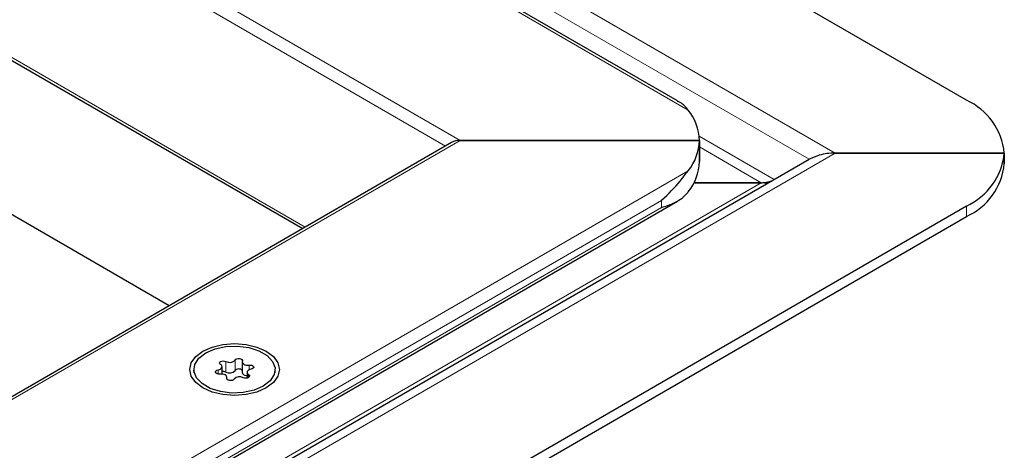
# Model space of a CAD drawing. Units: millimetres. Extents: x 0 to 420, y 0 to 297.
# Drawn here: x 379 to 402, y 145 to 155 of the extents above; entities that cross this region are included whole.
import ezdxf

# ---------------------------------------------------------------- set-up
doc = ezdxf.new("R2010")
doc.units = ezdxf.units.MM

msp = doc.modelspace()

# ---------------------------------------------------------------- linework, layer by layer
at = {"color": 7, "linetype": 'Continuous', "lineweight": 25}
for p, q in [((401.1637, 152.9593), (324.7962, 197.0454)), ((394.4664, 152.9419), (324.3402, 193.4248)), ((322.6749, 186.4128), (385.7725, 149.9873)), ((382.6768, 148.2002), (327.6339, 179.9758)), ((389.2258, 151.9809), (318.4322, 111.1126)), ((389.4257, 152.0287), (394.9713, 152.0287)), ((394.9713, 152.0287), (389.4257, 152.0287)), ((394.9713, 152.0287), (394.9713, 151.5388)), ((394.9713, 151.5388), (394.9713, 152.0287)), ((398.1211, 151.7347), (402.0424, 151.7347)), ((402.0424, 151.7347), (398.1211, 151.7347)), ((402.0424, 151.7347), (402.0424, 151.4898)), ((402.0424, 151.4898), (402.0424, 151.7347)), ((357.9766, 128.7627), (397.5211, 151.5912)), ((394.8488, 151.0488), (396.4059, 151.0488)), ((396.4059, 151.0488), (394.8488, 151.0488)), ((396.5482, 151.0295), (396.4059, 151.0488)), ((320.0969, 107.693), (394.4657, 150.6252)), ((360.8586, 127.2425), (401.1637, 150.5101)), ((360.8586, 126.9975), (401.1637, 150.2652)), ((384.3712, 146.8999), (384.3712, 146.6549)), ((383.2501, 146.722), (383.2501, 146.6428)), ((383.9023, 146.6186), (383.9023, 146.7871)), ((384.484, 146.6569), (384.484, 146.5236)), ((385.1361, 146.6428), (385.1361, 146.722)), ((384.0151, 146.4987), (384.0151, 146.5442))]:
    msp.add_line(p, q, dxfattribs=at)
at = {"color": 8, "linetype": 'Continuous', "lineweight": 18}
for p, q in [((398.1211, 151.7347), (322.6749, 195.2889)), ((397.5211, 151.5912), (322.6749, 194.799)), ((394.7128, 152.732), (323.8932, 193.6153)), ((322.6749, 190.5631), (389.4257, 152.0287)), ((322.6749, 190.2366), (389.0843, 151.8992)), ((322.6749, 186.4805), (385.8311, 150.0212)), ((394.9667, 152.1246), (396.7059, 151.1206)), ((389.4257, 152.0287), (318.4322, 111.045)), ((396.4059, 151.0488), (394.9713, 151.877)), ((398.1211, 151.7347), (358.2766, 128.733)), ((319.6505, 107.9928), (394.7128, 151.3254)), ((357.4191, 128.5422), (396.4059, 151.0488)), ((320.5535, 108.1875), (394.0926, 150.6408)), ((320.5535, 108.0242), (394.0926, 150.4775)), ((394.0926, 150.6408), (394.0926, 150.4775)), ((401.1637, 150.5101), (401.1637, 150.2652)), ((383.992, 146.9099), (383.992, 146.665)), ((384.2046, 146.6978), (384.2046, 146.9428)), ((384.5301, 146.7142), (384.5301, 146.8267)), ((383.8107, 146.7154), (383.8107, 146.6184)), ((384.5186, 146.5369), (384.5186, 146.6059)), ((384.0118, 146.5275), (384.0118, 146.505))]:
    msp.add_line(p, q, dxfattribs=at)
at = {"color": 7, "linetype": 'Continuous', "lineweight": 25, "flags": 128}
for points in [[(384.9285, 147.1466), (385.0938, 147.0222), (385.1977, 146.8774), (385.2331, 146.722), (385.1977, 146.5666), (385.0938, 146.4218), (384.9285, 146.2975), (384.7131, 146.2021), (384.4623, 146.1421), (384.1931, 146.1217), (383.924, 146.1421), (383.6731, 146.2021), (383.4578, 146.2975), (383.2925, 146.4218), (383.1886, 146.5666), (383.1531, 146.722), (383.1886, 146.8774), (383.2925, 147.0222), (383.4578, 147.1466), (383.6731, 147.242), (383.924, 147.302), (384.1931, 147.3224), (384.4623, 147.302), (384.7131, 147.242), (384.9285, 147.1466)], [(383.5263, 147.107), (383.7412, 147.1998), (383.9927, 147.254), (384.2604, 147.265), (384.5227, 147.2321), (384.7583, 147.1578), (384.9481, 147.0483), (385.0767, 146.9123), (385.1337, 146.7609), (385.1146, 146.6063), (385.0208, 146.4611), (384.8599, 146.3371), (384.6451, 146.2442), (384.3936, 146.1901), (384.1259, 146.179), (383.8636, 146.212), (383.628, 146.2862), (383.4382, 146.3958), (383.3096, 146.5318), (383.2526, 146.6832), (383.2717, 146.8377), (383.3655, 146.9829), (383.5263, 147.107)], [(383.8107, 146.7154), (383.8405, 146.7232), (383.866, 146.7351), (383.8855, 146.7502), (383.8979, 146.7677), (383.9023, 146.7864), (383.8985, 146.8052), (383.8867, 146.8228), (383.8677, 146.8381)], [(383.8677, 146.8381), (383.85, 146.8546), (383.8442, 146.8736), (383.8513, 146.8925), (383.87, 146.9086), (383.8978, 146.9194), (383.9305, 146.9235), (383.9636, 146.9201), (383.992, 146.9099)], [(384.2046, 146.9428), (384.2204, 146.9599), (384.2461, 146.9723), (384.278, 146.9782), (384.3114, 146.9769), (384.3416, 146.9684), (384.364, 146.954), (384.3755, 146.9359), (384.3745, 146.9165)], [(384.3745, 146.9165), (384.3713, 146.8977), (384.3763, 146.8791), (384.3893, 146.8617), (384.4093, 146.8468), (384.4352, 146.8353), (384.4652, 146.8278), (384.4975, 146.8249), (384.5301, 146.8267)], [(384.5301, 146.8267), (384.5636, 146.8273), (384.595, 146.8207), (384.6199, 146.8077), (384.6346, 146.7903), (384.6369, 146.771), (384.6266, 146.7526), (384.6051, 146.7378), (384.5756, 146.7286)], [(383.8562, 146.6174), (383.8227, 146.6167), (383.7913, 146.6234), (383.7664, 146.6364), (383.7517, 146.6538), (383.7494, 146.673), (383.7597, 146.6915), (383.7812, 146.7063), (383.8107, 146.7154)], [(384.0118, 146.5275), (384.015, 146.5463), (384.01, 146.565), (383.997, 146.5823), (383.977, 146.5972), (383.9511, 146.6088), (383.9211, 146.6163), (383.8888, 146.6192), (383.8562, 146.6174)], [(384.3712, 146.6549), (384.3713, 146.6528), (384.3763, 146.6341), (384.3893, 146.6168), (384.4093, 146.6019), (384.4352, 146.5903), (384.4652, 146.5828), (384.484, 146.5805)], [(384.5186, 146.6059), (384.5363, 146.5895), (384.5421, 146.5704), (384.535, 146.5515), (384.5163, 146.5355), (384.4885, 146.5247), (384.4558, 146.5206), (384.4227, 146.5239), (384.3943, 146.5341)], [(384.5756, 146.7286), (384.5458, 146.7208), (384.5203, 146.709), (384.5008, 146.6938), (384.4884, 146.6764), (384.484, 146.6576), (384.4878, 146.6389), (384.4996, 146.6213), (384.5186, 146.6059)], [(384.1817, 146.5013), (384.1659, 146.4842), (384.1402, 146.4718), (384.1083, 146.4658), (384.0749, 146.4672), (384.0447, 146.4757), (384.0223, 146.49), (384.0108, 146.5082), (384.0118, 146.5275)]]:
    msp.add_lwpolyline(points, dxfattribs=at)
at = {"color": 7, "linetype": 'Continuous', "lineweight": 25}
for centre, radius, start, end in [((400.541, 151.585), 1.5088, 5.6948, 65.62534), ((393.8191, 152.0043), 1.1525, 1.21079, 39.15355), ((393.8191, 152.053), 1.1525, 320.84645, 358.78921), ((400.541, 151.8844), 1.5088, 294.37466, 354.3052), ((393.8191, 151.5631), 1.1525, 320.84645, 358.78921), ((400.541, 151.6395), 1.5088, 294.37466, 354.3052), ((384.0774, 147.0612), 0.1737, 240.55192, 317.03416), ((383.9319, 146.5396), 0.139, 64.3651, 102.28354), ((384.0774, 146.8163), 0.1737, 240.55192, 317.03416), ((384.289, 146.6257), 0.1111, 42.27657, 139.47123), ((384.3089, 146.3828), 0.1737, 60.55192, 137.03416)]:
    msp.add_arc(centre, radius, start, end, dxfattribs=at)
msp.add_ellipse((389.4257, 151.8654), major_axis=(0.2828, 0), ratio=0.5773815, start_param=1.5707963, end_param=2.3561132, dxfattribs=at)
msp.add_ellipse((389.4257, 151.8654), major_axis=(0.2828, 0), ratio=0.5773815, start_param=1.5707963, end_param=2.3561132, dxfattribs=at)
for points, knots in [([(394.7128, 152.732), (394.6578, 152.7986), (394.5878, 152.8836), (394.482, 152.9246), (394.4592, 152.9335)], [0, 0, 0, 0, 0.78473801, 1, 1, 1, 1]), ([(398.1211, 151.7347), (398.0571, 151.7322), (397.9324, 151.7273), (397.7249, 151.6868), (397.5965, 151.6266), (397.5211, 151.5912)], [0, 0, 0, 0, 0.303263, 0.5903263, 1, 1, 1, 1]), ([(394.0926, 150.6408), (394.0938, 150.6417), (394.2573, 150.7851), (394.4888, 151.0337), (394.6534, 151.248), (394.7128, 151.3254)], [0, 0, 0, 0, 0.0043742, 0.6403616, 1, 1, 1, 1]), ([(396.4059, 151.0488), (396.438, 151.0501), (396.5004, 151.0526), (396.6042, 151.0729), (396.6683, 151.1029), (396.7059, 151.1206)], [0, 0, 0, 0, 0.3041872, 0.5910927, 1, 1, 1, 1]), ([(394.0926, 150.4775), (394.0938, 150.4778), (394.1863, 150.5036), (394.3443, 150.5573), (394.5429, 150.6648), (394.6552, 150.7624), (394.7073, 150.8285), (394.7128, 150.8354)], [0, 0, 0, 0, 0.00436813, 0.36174196, 0.66000004, 0.96415633, 1, 1, 1, 1])]:
    msp.add_open_spline(points, degree=3, knots=knots, dxfattribs=at)

doc.saveas('drawing.dxf')
